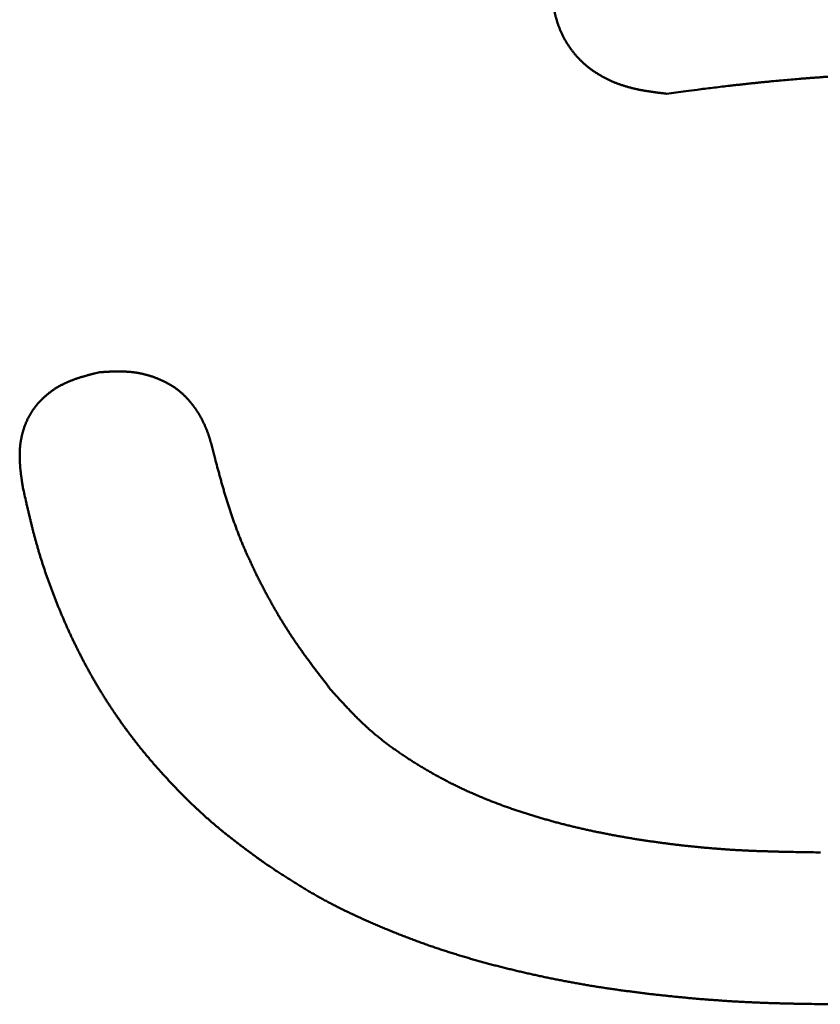
# Model space of a CAD drawing. Units: millimetres. Extents: x 0 to 840, y -1 to 594.
# Drawn here: x 207 to 208, y 169 to 170 of the extents above; entities that cross this region are included whole.
import ezdxf

# ---------------------------------------------------------------- set-up
doc = ezdxf.new("R2010")
doc.units = ezdxf.units.MM
doc.header["$LTSCALE"] = 0.372575
doc.layers.add('NoLayerName_001', color=7, linetype='Continuous')

msp = doc.modelspace()

# ---------------------------------------------------------------- linework, layer by layer
at = {"layer": 'NoLayerName_001', "color": 7, "linetype": 'Continuous', "lineweight": 50}
for points, knots in [([(207.4679, 170.1061), (207.4676, 170.1067), (207.4669, 170.1079), (207.4659, 170.1098), (207.465, 170.1117), (207.4641, 170.1137), (207.4633, 170.1156), (207.4625, 170.1176), (207.4617, 170.1195), (207.4609, 170.1215), (207.4602, 170.1235), (207.4595, 170.1255), (207.4588, 170.1275), (207.4582, 170.1296), (207.4576, 170.1316), (207.457, 170.1336), (207.4564, 170.1357), (207.4559, 170.1378), (207.4554, 170.1398), (207.455, 170.1419), (207.4545, 170.144), (207.4541, 170.1461), (207.4538, 170.1482), (207.4534, 170.1502), (207.4531, 170.1523), (207.4528, 170.1544), (207.4525, 170.1565), (207.4523, 170.1587), (207.4521, 170.1608), (207.4519, 170.1629), (207.4517, 170.165), (207.4515, 170.1671), (207.4514, 170.1692), (207.4512, 170.1713), (207.4511, 170.1734), (207.451, 170.1756), (207.4509, 170.1777), (207.4508, 170.1798), (207.4507, 170.1826), (207.4505, 170.1854), (207.4505, 170.1876), (207.4504, 170.1883)], [0, 0, 0, 0, 0.0021237, 0.00424731, 0.00637082, 0.00849424, 0.01061757, 0.0127408, 0.01486395, 0.01698702, 0.01911002, 0.02123298, 0.02335601, 0.02547916, 0.02760247, 0.02972597, 0.03184965, 0.03397346, 0.03609734, 0.03822122, 0.04034499, 0.04246851, 0.04459165, 0.04671422, 0.04883604, 0.0509569, 0.0530768, 0.05519606, 0.05731496, 0.05943372, 0.06155254, 0.06367156, 0.06579089, 0.0679106, 0.07003073, 0.07215128, 0.07427225, 0.07639359, 0.07851525, 0.08275927, 0.08488145, 0.08488145, 0.08488145, 0.08488145]), ([(207.5264, 170.0494), (207.5258, 170.0497), (207.5245, 170.0504), (207.5227, 170.0514), (207.5208, 170.0524), (207.519, 170.0534), (207.5171, 170.0545), (207.5153, 170.0556), (207.5135, 170.0568), (207.5117, 170.0579), (207.51, 170.0591), (207.5082, 170.0603), (207.5065, 170.0615), (207.5048, 170.0628), (207.5031, 170.0641), (207.5014, 170.0654), (207.4998, 170.0667), (207.4982, 170.0681), (207.4965, 170.0695), (207.495, 170.0709), (207.4934, 170.0724), (207.4919, 170.0738), (207.4904, 170.0753), (207.4889, 170.0768), (207.4874, 170.0784), (207.486, 170.0799), (207.4846, 170.0815), (207.4832, 170.0832), (207.4819, 170.0848), (207.4806, 170.0865), (207.4793, 170.0881), (207.478, 170.0899), (207.4768, 170.0916), (207.4755, 170.0933), (207.4744, 170.0951), (207.4732, 170.0969), (207.4721, 170.0987), (207.471, 170.1005), (207.4699, 170.1023), (207.4689, 170.1042), (207.4682, 170.1054), (207.4679, 170.1061)], [0, 0, 0, 0, 0.00212275, 0.00424555, 0.00636843, 0.00849142, 0.01061456, 0.0127379, 0.01486151, 0.01698545, 0.01910963, 0.02123394, 0.02335826, 0.0254825, 0.02760659, 0.02973046, 0.03185407, 0.03397742, 0.03610049, 0.0382233, 0.04034591, 0.04246837, 0.04459078, 0.04671323, 0.04883579, 0.0509585, 0.05308141, 0.05520452, 0.05732785, 0.0594514, 0.06157514, 0.06369906, 0.06582313, 0.06794729, 0.0700715, 0.07219569, 0.07431982, 0.07644386, 0.07856782, 0.08069169, 0.08281548, 0.08281548, 0.08281548, 0.08281548]), ([(207.93, 170.0551), (207.9247, 170.055), (207.9158, 170.0549), (207.9051, 170.0547), (207.8979, 170.0546), (207.8926, 170.0544), (207.8872, 170.0543), (207.8819, 170.0542), (207.8765, 170.054), (207.8712, 170.0538), (207.8658, 170.0536), (207.8605, 170.0534), (207.8551, 170.0531), (207.8498, 170.0529), (207.8445, 170.0526), (207.8391, 170.0523), (207.8338, 170.0519), (207.8284, 170.0516), (207.8231, 170.0512), (207.8178, 170.0508), (207.8124, 170.0504), (207.8071, 170.05), (207.8018, 170.0496), (207.7946, 170.049), (207.7857, 170.0483), (207.7751, 170.0473), (207.7644, 170.0464), (207.7555, 170.0455), (207.7484, 170.0448), (207.7431, 170.0443), (207.7378, 170.0438), (207.7325, 170.0432), (207.7272, 170.0427), (207.7218, 170.0421), (207.7165, 170.0415), (207.7112, 170.0409), (207.7059, 170.0404), (207.7006, 170.0397), (207.6935, 170.0389), (207.6846, 170.0379), (207.6775, 170.037), (207.674, 170.0366)], [0, 0, 0, 0, 0.0160555, 0.0267586, 0.0321098, 0.0374608, 0.0428116, 0.0481621, 0.0535125, 0.0588627, 0.0642129, 0.0695631, 0.0749134, 0.0802638, 0.0856144, 0.0909653, 0.0963164, 0.1016677, 0.1070192, 0.1123709, 0.1177228, 0.1230747, 0.1284268, 0.1337788, 0.1444827, 0.1551861, 0.1658889, 0.1765913, 0.1819424, 0.1872933, 0.1926442, 0.197995, 0.2033457, 0.2086963, 0.214047, 0.2193976, 0.2247481, 0.2300987, 0.2354493, 0.2461505, 0.2568519, 0.2568519, 0.2568519, 0.2568519]), ([(207.6103, 170.0284), (207.6082, 170.0287), (207.6054, 170.029), (207.6019, 170.0294), (207.5998, 170.0297), (207.5977, 170.0299), (207.5956, 170.0302), (207.5935, 170.0305), (207.5914, 170.0308), (207.5893, 170.0311), (207.5872, 170.0314), (207.5851, 170.0317), (207.583, 170.032), (207.5809, 170.0324), (207.5788, 170.0327), (207.5767, 170.0331), (207.5746, 170.0335), (207.5725, 170.0339), (207.5705, 170.0343), (207.5684, 170.0348), (207.5663, 170.0352), (207.5643, 170.0357), (207.5622, 170.0362), (207.5601, 170.0368), (207.5581, 170.0373), (207.5561, 170.0379), (207.554, 170.0385), (207.552, 170.0391), (207.55, 170.0397), (207.5479, 170.0404), (207.5459, 170.0411), (207.5439, 170.0418), (207.542, 170.0425), (207.54, 170.0433), (207.538, 170.0441), (207.536, 170.0449), (207.5341, 170.0458), (207.5322, 170.0466), (207.5302, 170.0475), (207.5283, 170.0484), (207.5271, 170.0491), (207.5264, 170.0494)], [0, 0, 0, 0, 0.00636291, 0.00848368, 0.01060428, 0.01272468, 0.01484487, 0.01696483, 0.01908457, 0.02120409, 0.02332342, 0.02544261, 0.02756172, 0.02968082, 0.03180004, 0.03391948, 0.0360393, 0.03815967, 0.04028071, 0.0424023, 0.0445243, 0.0466466, 0.04876907, 0.05089163, 0.05301419, 0.0551367, 0.05725911, 0.05938138, 0.06150353, 0.06362554, 0.06574746, 0.06786933, 0.06999123, 0.07211324, 0.07423543, 0.07635778, 0.07848025, 0.0806028, 0.08272542, 0.08484808, 0.08697078, 0.08697078, 0.08697078, 0.08697078]), ([(207.674, 170.0366), (207.6705, 170.0361), (207.6634, 170.0353), (207.651, 170.0337), (207.6333, 170.0314), (207.6191, 170.0296), (207.6103, 170.0284)], [0, 0, 0, 0, 0.01070168, 0.02140363, 0.03745701, 0.06421343, 0.06421343, 0.06421343, 0.06421343]), ([(206.7565, 169.6151), (206.757, 169.6155), (206.758, 169.6162), (206.7595, 169.6173), (206.761, 169.6183), (206.7626, 169.6193), (206.7641, 169.6203), (206.7657, 169.6213), (206.7673, 169.6222), (206.7689, 169.6231), (206.7705, 169.624), (206.7721, 169.6248), (206.7738, 169.6256), (206.7754, 169.6264), (206.7771, 169.6272), (206.7788, 169.628), (206.7804, 169.6287), (206.7821, 169.6294), (206.7838, 169.6301), (206.7856, 169.6308), (206.7873, 169.6314), (206.789, 169.6321), (206.7907, 169.6327), (206.7925, 169.6333), (206.7942, 169.6339), (206.796, 169.6344), (206.7977, 169.635), (206.7995, 169.6355), (206.8012, 169.636), (206.803, 169.6365), (206.8048, 169.637), (206.8065, 169.6375), (206.8083, 169.638), (206.8101, 169.6385), (206.8119, 169.639), (206.8136, 169.6394), (206.8154, 169.6399), (206.8178, 169.6405), (206.8207, 169.6412), (206.8231, 169.6418), (206.8243, 169.6421)], [0, 0, 0, 0, 0.00183882, 0.00367712, 0.00551493, 0.00735226, 0.00918915, 0.01102564, 0.01286179, 0.0146977, 0.01653358, 0.01836963, 0.02020602, 0.02204287, 0.02388026, 0.02571821, 0.02755673, 0.02939576, 0.03123522, 0.03307498, 0.03491491, 0.0367548, 0.03859444, 0.0404336, 0.04227199, 0.0441095, 0.04594628, 0.04778248, 0.04961826, 0.05145371, 0.05328896, 0.05512407, 0.05695911, 0.05879412, 0.06062916, 0.06246423, 0.06429935, 0.06613454, 0.06980506, 0.07347571, 0.07347571, 0.07347571, 0.07347571]), ([(206.8243, 169.6421), (206.8256, 169.6422), (206.8274, 169.6423), (206.8299, 169.6424), (206.8318, 169.6425), (206.8336, 169.6426), (206.8355, 169.6427), (206.8374, 169.6428), (206.8392, 169.6429), (206.8411, 169.643), (206.843, 169.643), (206.8448, 169.6431), (206.8467, 169.6431), (206.8486, 169.6431), (206.8505, 169.6431), (206.8523, 169.6431), (206.8542, 169.6431), (206.8561, 169.6431), (206.8579, 169.643), (206.8598, 169.6429), (206.8617, 169.6428), (206.8635, 169.6427), (206.8654, 169.6425), (206.8673, 169.6424), (206.8691, 169.6422), (206.871, 169.642), (206.8729, 169.6417), (206.8747, 169.6415), (206.8766, 169.6412), (206.8784, 169.6409), (206.8802, 169.6405), (206.8821, 169.6402), (206.8839, 169.6398), (206.8857, 169.6393), (206.8875, 169.6389), (206.8893, 169.6384), (206.8911, 169.6379), (206.8929, 169.6373), (206.8947, 169.6368), (206.8965, 169.6362), (206.8977, 169.6358), (206.8983, 169.6356)], [0, 0, 0, 0, 0.00373959, 0.00560928, 0.00747886, 0.0093483, 0.01121757, 0.01308668, 0.01495562, 0.01682441, 0.01869308, 0.0205617, 0.02243032, 0.02429907, 0.02616805, 0.02803741, 0.02990735, 0.03177806, 0.03364968, 0.03552203, 0.03739488, 0.03926802, 0.04114127, 0.04301445, 0.04488743, 0.04676009, 0.04863234, 0.05050411, 0.05237537, 0.05424609, 0.0561163, 0.05798604, 0.0598554, 0.06172448, 0.06359346, 0.06546251, 0.06733179, 0.06920143, 0.07107153, 0.07294219, 0.07481346, 0.07481346, 0.07481346, 0.07481346]), ([(206.8983, 169.6356), (206.8988, 169.6354), (206.9, 169.635), (206.9018, 169.6343), (206.9035, 169.6336), (206.9053, 169.6329), (206.907, 169.6322), (206.9087, 169.6314), (206.9104, 169.6307), (206.9121, 169.6299), (206.9138, 169.6291), (206.9155, 169.6282), (206.9172, 169.6274), (206.9188, 169.6265), (206.9205, 169.6256), (206.9221, 169.6247), (206.9237, 169.6237), (206.9253, 169.6227), (206.9268, 169.6217), (206.9284, 169.6207), (206.9299, 169.6196), (206.9314, 169.6185), (206.9329, 169.6174), (206.9344, 169.6162), (206.9358, 169.615), (206.9372, 169.6138), (206.9386, 169.6125), (206.94, 169.6113), (206.9414, 169.61), (206.9427, 169.6087), (206.944, 169.6073), (206.9453, 169.6059), (206.9466, 169.6046), (206.9478, 169.6032), (206.949, 169.6017), (206.9502, 169.6003), (206.9514, 169.5989), (206.9526, 169.5974), (206.9537, 169.5959), (206.9549, 169.5944), (206.9556, 169.5934), (206.956, 169.5929)], [0, 0, 0, 0, 0.00187192, 0.00374451, 0.00561777, 0.00749167, 0.00936617, 0.01124122, 0.0131167, 0.01499238, 0.01686793, 0.01874309, 0.02061764, 0.02249141, 0.02436428, 0.02623621, 0.02810719, 0.02997727, 0.0318466, 0.03371536, 0.03558382, 0.03745232, 0.03932119, 0.04119064, 0.04306083, 0.04493185, 0.04680375, 0.04867653, 0.05055013, 0.05242446, 0.05429938, 0.0561747, 0.0580502, 0.05992562, 0.06180066, 0.06367504, 0.06554876, 0.06742189, 0.06929452, 0.0711667, 0.07303851, 0.07303851, 0.07303851, 0.07303851]), ([(206.7171, 169.557), (206.7172, 169.5575), (206.7175, 169.5587), (206.718, 169.5605), (206.7186, 169.5623), (206.7191, 169.564), (206.7197, 169.5658), (206.7203, 169.5675), (206.721, 169.5692), (206.7217, 169.5709), (206.7224, 169.5726), (206.7231, 169.5743), (206.7239, 169.576), (206.7247, 169.5777), (206.7255, 169.5793), (206.7263, 169.5809), (206.7272, 169.5825), (206.7281, 169.5841), (206.7291, 169.5857), (206.7301, 169.5873), (206.7311, 169.5888), (206.7321, 169.5903), (206.7332, 169.5918), (206.7343, 169.5933), (206.7354, 169.5947), (206.7365, 169.5962), (206.7377, 169.5976), (206.7389, 169.599), (206.7402, 169.6003), (206.7414, 169.6017), (206.7427, 169.603), (206.744, 169.6043), (206.7453, 169.6056), (206.7467, 169.6069), (206.748, 169.6081), (206.7494, 169.6093), (206.7508, 169.6105), (206.7522, 169.6117), (206.7536, 169.6129), (206.7551, 169.614), (206.7561, 169.6147), (206.7565, 169.6151)], [0, 0, 0, 0, 0.00183931, 0.00367895, 0.00551893, 0.00735926, 0.00919996, 0.01104105, 0.01288247, 0.01472403, 0.01656552, 0.01840677, 0.02024765, 0.02208804, 0.02392786, 0.02576706, 0.02760563, 0.02944359, 0.031281, 0.03311795, 0.03495456, 0.03679104, 0.03862762, 0.0404645, 0.04230186, 0.0441398, 0.04597839, 0.04781767, 0.04965762, 0.0514982, 0.05333931, 0.05518084, 0.05702261, 0.05886444, 0.06070612, 0.06254753, 0.06438862, 0.06622932, 0.0680696, 0.06990941, 0.07174873, 0.07174873, 0.07174873, 0.07174873]), ([(206.956, 169.5929), (206.9563, 169.5924), (206.957, 169.5914), (206.9581, 169.5898), (206.9591, 169.5883), (206.9601, 169.5867), (206.9611, 169.5851), (206.9621, 169.5835), (206.963, 169.5819), (206.964, 169.5803), (206.9649, 169.5786), (206.9658, 169.577), (206.9666, 169.5753), (206.9675, 169.5736), (206.9683, 169.572), (206.9691, 169.5703), (206.9698, 169.5686), (206.9706, 169.5668), (206.9713, 169.5651), (206.9721, 169.5634), (206.9727, 169.5617), (206.9734, 169.5599), (206.9741, 169.5582), (206.9747, 169.5564), (206.9753, 169.5546), (206.9759, 169.5529), (206.9765, 169.5511), (206.9771, 169.5493), (206.9776, 169.5475), (206.9781, 169.5457), (206.9787, 169.5439), (206.9792, 169.5421), (206.9797, 169.5403), (206.9801, 169.5385), (206.9806, 169.5367), (206.9811, 169.5349), (206.9815, 169.5331), (206.982, 169.5313), (206.9824, 169.5295), (206.9827, 169.5282), (206.9829, 169.5276)], [0, 0, 0, 0, 0.0018715, 0.00374274, 0.00561379, 0.00748468, 0.00935546, 0.01122617, 0.01309685, 0.01496754, 0.01683826, 0.01870906, 0.02057998, 0.02245106, 0.0243223, 0.02619371, 0.02806527, 0.02993695, 0.03180869, 0.03368044, 0.03555213, 0.03742366, 0.03929494, 0.04116586, 0.04303628, 0.04490607, 0.04677521, 0.04864388, 0.05051226, 0.05238052, 0.05424877, 0.05611712, 0.05798566, 0.05985442, 0.06172345, 0.06359276, 0.06546235, 0.06733221, 0.06920231, 0.07107262, 0.07107262, 0.07107262, 0.07107262]), ([(206.7177, 169.4822), (206.7175, 169.484), (206.7171, 169.4865), (206.7166, 169.4895), (206.7164, 169.4913), (206.7161, 169.4931), (206.7159, 169.4949), (206.7156, 169.4967), (206.7154, 169.4986), (206.7151, 169.5004), (206.7149, 169.5022), (206.7147, 169.504), (206.7145, 169.5059), (206.7143, 169.5077), (206.7141, 169.5095), (206.714, 169.5113), (206.7138, 169.5132), (206.7137, 169.515), (206.7136, 169.5168), (206.7135, 169.5187), (206.7134, 169.5205), (206.7134, 169.5223), (206.7133, 169.5242), (206.7133, 169.526), (206.7133, 169.5279), (206.7134, 169.5297), (206.7134, 169.5315), (206.7135, 169.5334), (206.7136, 169.5352), (206.7137, 169.537), (206.7139, 169.5389), (206.7141, 169.5407), (206.7143, 169.5425), (206.7145, 169.5443), (206.7148, 169.5462), (206.7151, 169.548), (206.7154, 169.5498), (206.7158, 169.5516), (206.7162, 169.5534), (206.7166, 169.5552), (206.7169, 169.5564), (206.7171, 169.557)], [0, 0, 0, 0, 0.00550712, 0.00734271, 0.00917821, 0.01101361, 0.01284891, 0.01468411, 0.01651923, 0.0183543, 0.02018935, 0.02202446, 0.02385969, 0.02569514, 0.02753091, 0.02936715, 0.03120402, 0.03304167, 0.03488002, 0.03671886, 0.03855797, 0.04039718, 0.04223633, 0.0440753, 0.04591398, 0.04775231, 0.04959025, 0.05142778, 0.05326494, 0.05510178, 0.05693841, 0.05877496, 0.06061159, 0.06244849, 0.06428567, 0.06612315, 0.06796092, 0.06979899, 0.07163737, 0.07347605, 0.07531504, 0.07531504, 0.07531504, 0.07531504]), ([(206.9829, 169.5276), (206.9832, 169.5264), (206.9836, 169.5246), (206.984, 169.5228), (206.9842, 169.5222)], [0, 0, 0, 0, 0.003741047, 0.005611683, 0.005611683, 0.005611683, 0.005611683]), ([(206.9842, 169.5222), (206.9852, 169.5183), (206.9868, 169.5125), (206.9889, 169.5048), (206.9905, 169.499), (206.9921, 169.4932), (206.9937, 169.4874), (206.9953, 169.4816), (206.997, 169.4758), (206.9987, 169.4701), (207.0005, 169.4643), (207.0022, 169.4586), (207.0041, 169.4529), (207.0059, 169.4472), (207.0079, 169.4415), (207.0099, 169.4358), (207.0119, 169.4302), (207.014, 169.4246), (207.0162, 169.4189), (207.0184, 169.4134), (207.0206, 169.4078), (207.0229, 169.4022), (207.0253, 169.3967), (207.0277, 169.3912), (207.0302, 169.3857), (207.0327, 169.3803), (207.0352, 169.3748), (207.0378, 169.3694), (207.0404, 169.3639), (207.043, 169.3585), (207.0457, 169.3532), (207.0485, 169.3478), (207.0512, 169.3425), (207.054, 169.3371), (207.0569, 169.3318), (207.0597, 169.3266), (207.0627, 169.3213), (207.0656, 169.3161), (207.0686, 169.3109), (207.0716, 169.3057), (207.0737, 169.3022), (207.0747, 169.3005)], [0, 0, 0, 0, 0.0120292, 0.0180431, 0.0240562, 0.0300683, 0.0360792, 0.0420888, 0.048097, 0.0541037, 0.060109, 0.0661131, 0.0721161, 0.0781183, 0.0841203, 0.0901224, 0.0961253, 0.1021292, 0.1081342, 0.1141405, 0.1201481, 0.1261572, 0.1321676, 0.1381793, 0.1441922, 0.1502063, 0.1562213, 0.1622371, 0.1682534, 0.1742699, 0.1802864, 0.1863026, 0.1923182, 0.1983332, 0.2043474, 0.2103607, 0.2163729, 0.222384, 0.228394, 0.2344028, 0.2404104, 0.2404104, 0.2404104, 0.2404104]), ([(206.782, 169.2817), (206.7813, 169.2833), (206.7798, 169.2865), (206.7777, 169.2913), (206.7756, 169.2961), (206.7735, 169.301), (206.7714, 169.3058), (206.7694, 169.3107), (206.7673, 169.3156), (206.7654, 169.3204), (206.7634, 169.3254), (206.7615, 169.3303), (206.7596, 169.3352), (206.7577, 169.3401), (206.7559, 169.3451), (206.7541, 169.35), (206.7523, 169.355), (206.7505, 169.36), (206.7488, 169.365), (206.7471, 169.37), (206.7455, 169.375), (206.7439, 169.38), (206.7423, 169.3851), (206.7408, 169.3901), (206.7392, 169.3952), (206.7378, 169.4002), (206.7363, 169.4053), (206.7349, 169.4104), (206.7336, 169.4155), (206.7322, 169.4206), (206.7309, 169.4257), (206.7296, 169.4308), (206.7284, 169.4359), (206.7272, 169.4411), (206.7259, 169.4462), (206.7247, 169.4513), (206.7235, 169.4565), (206.722, 169.4633), (206.72, 169.4719), (206.7185, 169.4788), (206.7177, 169.4822)], [0, 0, 0, 0, 0.0052769, 0.0105539, 0.0158312, 0.0211086, 0.0263864, 0.0316644, 0.0369427, 0.0422213, 0.0475002, 0.0527794, 0.0580587, 0.0633382, 0.0686176, 0.0738968, 0.0791758, 0.0844545, 0.0897328, 0.0950107, 0.100288, 0.1055649, 0.1108413, 0.116117, 0.1213923, 0.126667, 0.1319412, 0.1372151, 0.142489, 0.1477631, 0.1530375, 0.1583124, 0.1635877, 0.1688637, 0.1741402, 0.1794173, 0.1846949, 0.189973, 0.2005302, 0.2110883, 0.2110883, 0.2110883, 0.2110883]), ([(207.0747, 169.3005), (207.0758, 169.2988), (207.0778, 169.2954), (207.081, 169.2903), (207.0842, 169.2852), (207.0875, 169.2802), (207.0908, 169.2751), (207.0941, 169.2702), (207.0975, 169.2652), (207.101, 169.2603), (207.1044, 169.2554), (207.1079, 169.2505), (207.1114, 169.2456), (207.115, 169.2408), (207.1186, 169.236), (207.1222, 169.2312), (207.1258, 169.2263), (207.1294, 169.2216), (207.1343, 169.2152), (207.1392, 169.2088), (207.1428, 169.204), (207.144, 169.2025)], [0, 0, 0, 0, 0.0060065, 0.012012, 0.0180165, 0.0240201, 0.0300231, 0.0360257, 0.0420284, 0.0480315, 0.0540355, 0.0600404, 0.0660464, 0.0720536, 0.0780621, 0.0840716, 0.0900823, 0.096094, 0.1021064, 0.114133, 0.1201468, 0.1201468, 0.1201468, 0.1201468]), ([(206.8914, 169.108), (206.8902, 169.1094), (206.888, 169.1121), (206.8846, 169.1161), (206.8813, 169.1202), (206.878, 169.1244), (206.8747, 169.1285), (206.8715, 169.1327), (206.8683, 169.1369), (206.8651, 169.1411), (206.862, 169.1453), (206.8588, 169.1496), (206.8557, 169.1538), (206.8527, 169.1581), (206.8497, 169.1625), (206.8467, 169.1668), (206.8437, 169.1712), (206.8408, 169.1756), (206.8379, 169.18), (206.835, 169.1844), (206.8322, 169.1889), (206.8293, 169.1933), (206.8266, 169.1978), (206.8238, 169.2023), (206.8211, 169.2069), (206.8184, 169.2114), (206.8158, 169.216), (206.8132, 169.2206), (206.8106, 169.2252), (206.8081, 169.2298), (206.8055, 169.2344), (206.803, 169.2391), (206.8006, 169.2437), (206.7982, 169.2484), (206.7958, 169.2531), (206.7934, 169.2579), (206.7911, 169.2626), (206.7888, 169.2673), (206.7865, 169.2721), (206.7842, 169.2769), (206.7828, 169.2801), (206.782, 169.2817)], [0, 0, 0, 0, 0.0052763, 0.0105527, 0.0158292, 0.021106, 0.0263831, 0.0316604, 0.036938, 0.0422158, 0.0474937, 0.0527718, 0.05805, 0.0633282, 0.0686065, 0.0738849, 0.0791632, 0.0844415, 0.0897197, 0.0949979, 0.100276, 0.105554, 0.110832, 0.11611, 0.121388, 0.1266659, 0.1319439, 0.1372218, 0.1424998, 0.1477777, 0.1530555, 0.1583332, 0.1636109, 0.1688883, 0.1741656, 0.1794426, 0.1847194, 0.1899962, 0.1952729, 0.2005496, 0.2058263, 0.2058263, 0.2058263, 0.2058263]), ([(207.144, 169.2025), (207.1468, 169.1994), (207.1509, 169.1948), (207.1564, 169.1887), (207.1606, 169.1842), (207.1648, 169.1796), (207.169, 169.1751), (207.1733, 169.1707), (207.1775, 169.1663), (207.1819, 169.1619), (207.1863, 169.1576), (207.1908, 169.1534), (207.1953, 169.1492), (207.1999, 169.1451), (207.2045, 169.1411), (207.2093, 169.1372), (207.2141, 169.1333), (207.2189, 169.1295), (207.2238, 169.1258), (207.2288, 169.1221), (207.2338, 169.1185), (207.2389, 169.115), (207.244, 169.1115), (207.2491, 169.1081), (207.2543, 169.1047), (207.2595, 169.1014), (207.2647, 169.0981), (207.27, 169.0949), (207.2753, 169.0918), (207.2806, 169.0886), (207.2859, 169.0856), (207.2913, 169.0826), (207.2967, 169.0796), (207.3022, 169.0767), (207.3076, 169.0739), (207.3131, 169.0711), (207.3186, 169.0684), (207.3242, 169.0657), (207.3297, 169.0631), (207.3353, 169.0605), (207.3391, 169.0588), (207.341, 169.058)], [0, 0, 0, 0, 0.0123447, 0.0185152, 0.0246835, 0.030849, 0.0370115, 0.0431707, 0.0493266, 0.0554796, 0.0616302, 0.0677794, 0.0739285, 0.0800791, 0.086232, 0.0923878, 0.0985466, 0.1047085, 0.1108735, 0.1170414, 0.1232116, 0.1293837, 0.1355569, 0.1417304, 0.1479034, 0.1540746, 0.1602439, 0.1664111, 0.1725766, 0.1787405, 0.1849029, 0.1910641, 0.1972242, 0.2033834, 0.209542, 0.2157, 0.2218578, 0.2280156, 0.2341735, 0.2403318, 0.2464906, 0.2464906, 0.2464906, 0.2464906]), ([(207.0508, 168.9627), (207.0465, 168.9658), (207.0409, 168.97), (207.0338, 168.9752), (207.0295, 168.9783), (207.0253, 168.9815), (207.0211, 168.9847), (207.0169, 168.9878), (207.0127, 168.9911), (207.0085, 168.9943), (207.0044, 168.9975), (207.0002, 169.0008), (206.9961, 169.0041), (206.992, 169.0074), (206.988, 169.0108), (206.9839, 169.0142), (206.9799, 169.0176), (206.976, 169.0211), (206.972, 169.0246), (206.9681, 169.0281), (206.9642, 169.0317), (206.9603, 169.0353), (206.9565, 169.0389), (206.9527, 169.0425), (206.9489, 169.0462), (206.9451, 169.0499), (206.9413, 169.0536), (206.9376, 169.0574), (206.9339, 169.0611), (206.9302, 169.0649), (206.9266, 169.0687), (206.923, 169.0726), (206.9194, 169.0764), (206.9158, 169.0803), (206.9122, 169.0842), (206.9087, 169.0881), (206.9052, 169.092), (206.9017, 169.096), (206.8982, 169.1), (206.8948, 169.104), (206.8925, 169.1067), (206.8914, 169.108)], [0, 0, 0, 0, 0.0158403, 0.0211197, 0.0263985, 0.0316766, 0.0369541, 0.0422307, 0.0475065, 0.0527815, 0.0580558, 0.0633295, 0.0686028, 0.0738758, 0.079149, 0.0844227, 0.089697, 0.0949719, 0.1002476, 0.1055241, 0.1108013, 0.1160793, 0.1213579, 0.1266371, 0.1319168, 0.137197, 0.1424774, 0.1477579, 0.1530384, 0.1583187, 0.1635985, 0.1688779, 0.1741569, 0.1794354, 0.1847134, 0.1899911, 0.1952684, 0.2005454, 0.2058221, 0.2110986, 0.216375, 0.216375, 0.216375, 0.216375]), ([(207.341, 169.058), (207.3428, 169.0572), (207.3466, 169.0555), (207.3523, 169.0531), (207.358, 169.0508), (207.3637, 169.0484), (207.3694, 169.0462), (207.3752, 169.044), (207.3809, 169.0418), (207.3867, 169.0397), (207.3925, 169.0377), (207.3984, 169.0356), (207.4042, 169.0337), (207.4101, 169.0317), (207.4159, 169.0298), (207.4218, 169.028), (207.4277, 169.0262), (207.4336, 169.0244), (207.4395, 169.0227), (207.4454, 169.021), (207.4514, 169.0193), (207.4573, 169.0177), (207.4633, 169.0162), (207.4692, 169.0146), (207.4752, 169.0131), (207.4812, 169.0117), (207.4872, 169.0103), (207.4932, 169.0089), (207.4992, 169.0075), (207.5052, 169.0062), (207.5112, 169.0049), (207.5173, 169.0037), (207.5233, 169.0025), (207.5294, 169.0013), (207.5354, 169.0001), (207.5415, 168.999), (207.5475, 168.9979), (207.5536, 168.9969), (207.5597, 168.9958), (207.5657, 168.9948), (207.5698, 168.9942), (207.5718, 168.9939)], [0, 0, 0, 0, 0.0061594, 0.0123195, 0.0184803, 0.0246418, 0.0308039, 0.0369665, 0.0431296, 0.049293, 0.0554565, 0.06162, 0.0677831, 0.0739457, 0.0801077, 0.0862692, 0.0924302, 0.0985909, 0.1047514, 0.1109116, 0.1170716, 0.1232316, 0.1293914, 0.1355511, 0.1417107, 0.1478702, 0.1540296, 0.1601888, 0.1663479, 0.1725067, 0.1786655, 0.1848242, 0.1909829, 0.1971417, 0.2033007, 0.2094598, 0.2156191, 0.2217785, 0.2279382, 0.2340981, 0.2402582, 0.2402582, 0.2402582, 0.2402582]), ([(207.5718, 168.9939), (207.5739, 168.9936), (207.5779, 168.9929), (207.584, 168.992), (207.5901, 168.9911), (207.5962, 168.9903), (207.6023, 168.9894), (207.6084, 168.9886), (207.6145, 168.9878), (207.6206, 168.9871), (207.6268, 168.9863), (207.6329, 168.9856), (207.639, 168.985), (207.6451, 168.9843), (207.6513, 168.9837), (207.6574, 168.9831), (207.6635, 168.9825), (207.6697, 168.982), (207.6758, 168.9815), (207.6819, 168.981), (207.6881, 168.9805), (207.6942, 168.9801), (207.7004, 168.9797), (207.7065, 168.9793), (207.7127, 168.979), (207.7188, 168.9787), (207.7249, 168.9784), (207.7311, 168.9781), (207.7373, 168.9779), (207.7434, 168.9777), (207.7496, 168.9775), (207.7557, 168.9773), (207.7619, 168.9771), (207.768, 168.977), (207.7762, 168.9768), (207.7865, 168.9766), (207.8029, 168.9763), (207.8152, 168.9761), (207.8235, 168.976)], [0, 0, 0, 0, 0.0061603, 0.0123207, 0.0184812, 0.0246418, 0.0308025, 0.0369631, 0.0431236, 0.0492841, 0.0554445, 0.0616048, 0.0677649, 0.0739248, 0.0800845, 0.0862439, 0.0924032, 0.0985621, 0.1047208, 0.1108792, 0.1170373, 0.1231951, 0.1293526, 0.1355098, 0.1416667, 0.1478234, 0.1539801, 0.1601369, 0.1662937, 0.1724508, 0.1786082, 0.1847658, 0.1909238, 0.1970821, 0.2032406, 0.2155587, 0.2278778, 0.2525179, 0.2525179, 0.2525179, 0.2525179]), ([(207.2803, 168.8471), (207.2781, 168.8479), (207.2738, 168.8494), (207.2672, 168.8518), (207.2607, 168.8542), (207.2542, 168.8567), (207.2477, 168.8592), (207.2412, 168.8617), (207.2347, 168.8643), (207.2282, 168.8669), (207.2218, 168.8695), (207.2153, 168.8722), (207.2089, 168.8749), (207.2025, 168.8777), (207.1961, 168.8805), (207.1898, 168.8833), (207.1834, 168.8862), (207.1771, 168.8892), (207.1708, 168.8921), (207.1645, 168.8952), (207.1583, 168.8982), (207.152, 168.9014), (207.1458, 168.9046), (207.1397, 168.9078), (207.1335, 168.9111), (207.1275, 168.9145), (207.1214, 168.9179), (207.1154, 168.9214), (207.1094, 168.925), (207.1035, 168.9286), (207.0975, 168.9323), (207.0916, 168.936), (207.0858, 168.9397), (207.0799, 168.9435), (207.0741, 168.9473), (207.0682, 168.9511), (207.0605, 168.9562), (207.0547, 168.9601), (207.0508, 168.9627)], [0, 0, 0, 0, 0.0069655, 0.0139312, 0.0208972, 0.0278638, 0.0348309, 0.0417987, 0.0487672, 0.0557364, 0.0627066, 0.0696776, 0.0766496, 0.0836226, 0.0905962, 0.0975702, 0.1045439, 0.111517, 0.1184892, 0.1254602, 0.1324298, 0.1393979, 0.1463645, 0.1533296, 0.1602932, 0.1672556, 0.1742171, 0.1811783, 0.1881399, 0.1951024, 0.2020661, 0.2090314, 0.2159984, 0.2229669, 0.2299369, 0.2369082, 0.2438805, 0.2578269, 0.2578269, 0.2578269, 0.2578269]), ([(207.5445, 168.7851), (207.5422, 168.7855), (207.5376, 168.7861), (207.5307, 168.7871), (207.5238, 168.7882), (207.5169, 168.7892), (207.51, 168.7903), (207.5031, 168.7914), (207.4963, 168.7926), (207.4894, 168.7938), (207.4825, 168.795), (207.4757, 168.7963), (207.4688, 168.7976), (207.462, 168.7989), (207.4552, 168.8002), (207.4483, 168.8016), (207.4415, 168.803), (207.4347, 168.8045), (207.4279, 168.806), (207.4211, 168.8075), (207.4143, 168.809), (207.4075, 168.8106), (207.4007, 168.8122), (207.394, 168.8138), (207.3872, 168.8155), (207.3804, 168.8172), (207.3737, 168.8189), (207.3669, 168.8207), (207.3602, 168.8225), (207.3535, 168.8244), (207.3468, 168.8262), (207.3401, 168.8281), (207.3334, 168.8301), (207.3267, 168.8321), (207.32, 168.8341), (207.3134, 168.8362), (207.3068, 168.8383), (207.3001, 168.8404), (207.2935, 168.8426), (207.2869, 168.8448), (207.2825, 168.8464), (207.2803, 168.8471)], [0, 0, 0, 0, 0.0069666, 0.013933, 0.0208992, 0.0278652, 0.0348311, 0.041797, 0.0487629, 0.0557288, 0.0626949, 0.069661, 0.0766274, 0.0835939, 0.0905606, 0.0975274, 0.1044945, 0.1114618, 0.1184293, 0.125397, 0.132365, 0.1393332, 0.1463017, 0.1532704, 0.1602393, 0.1672085, 0.1741776, 0.1811467, 0.1881157, 0.1950844, 0.2020528, 0.2090208, 0.2159884, 0.2229555, 0.2299223, 0.2368886, 0.2438546, 0.2508203, 0.2577857, 0.264751, 0.2717164, 0.2717164, 0.2717164, 0.2717164]), ([(207.8501, 168.7653), (207.8408, 168.7654), (207.8269, 168.7656), (207.8083, 168.7658), (207.7967, 168.766), (207.7874, 168.7662), (207.7804, 168.7663), (207.7735, 168.7665), (207.7665, 168.7667), (207.7595, 168.7669), (207.7526, 168.7671), (207.7456, 168.7673), (207.7387, 168.7676), (207.7317, 168.7679), (207.7247, 168.7682), (207.7178, 168.7686), (207.7108, 168.7689), (207.7039, 168.7693), (207.6969, 168.7697), (207.69, 168.7702), (207.683, 168.7707), (207.6761, 168.7712), (207.6691, 168.7717), (207.6622, 168.7722), (207.6552, 168.7728), (207.6483, 168.7734), (207.6414, 168.774), (207.6344, 168.7747), (207.6275, 168.7754), (207.6206, 168.776), (207.6136, 168.7768), (207.6067, 168.7775), (207.5998, 168.7782), (207.5928, 168.779), (207.5859, 168.7798), (207.579, 168.7806), (207.5721, 168.7815), (207.5652, 168.7824), (207.5583, 168.7833), (207.5514, 168.7842), (207.5468, 168.7848), (207.5445, 168.7851)], [0, 0, 0, 0, 0.0278705, 0.041805, 0.0557384, 0.0627048, 0.0696709, 0.0766366, 0.0836021, 0.0905674, 0.0975325, 0.1044973, 0.1114621, 0.1184269, 0.1253917, 0.1323567, 0.1393219, 0.1462873, 0.1532529, 0.1602189, 0.167185, 0.1741515, 0.1811181, 0.1880851, 0.1950523, 0.2020197, 0.2089873, 0.215955, 0.222923, 0.229891, 0.2368591, 0.2438273, 0.2507955, 0.2577636, 0.2647317, 0.2716996, 0.2786673, 0.2856348, 0.2926021, 0.2995692, 0.306536, 0.306536, 0.306536, 0.306536])]:
    msp.add_open_spline(points, degree=3, knots=knots, dxfattribs=at)

doc.saveas('drawing.dxf')
